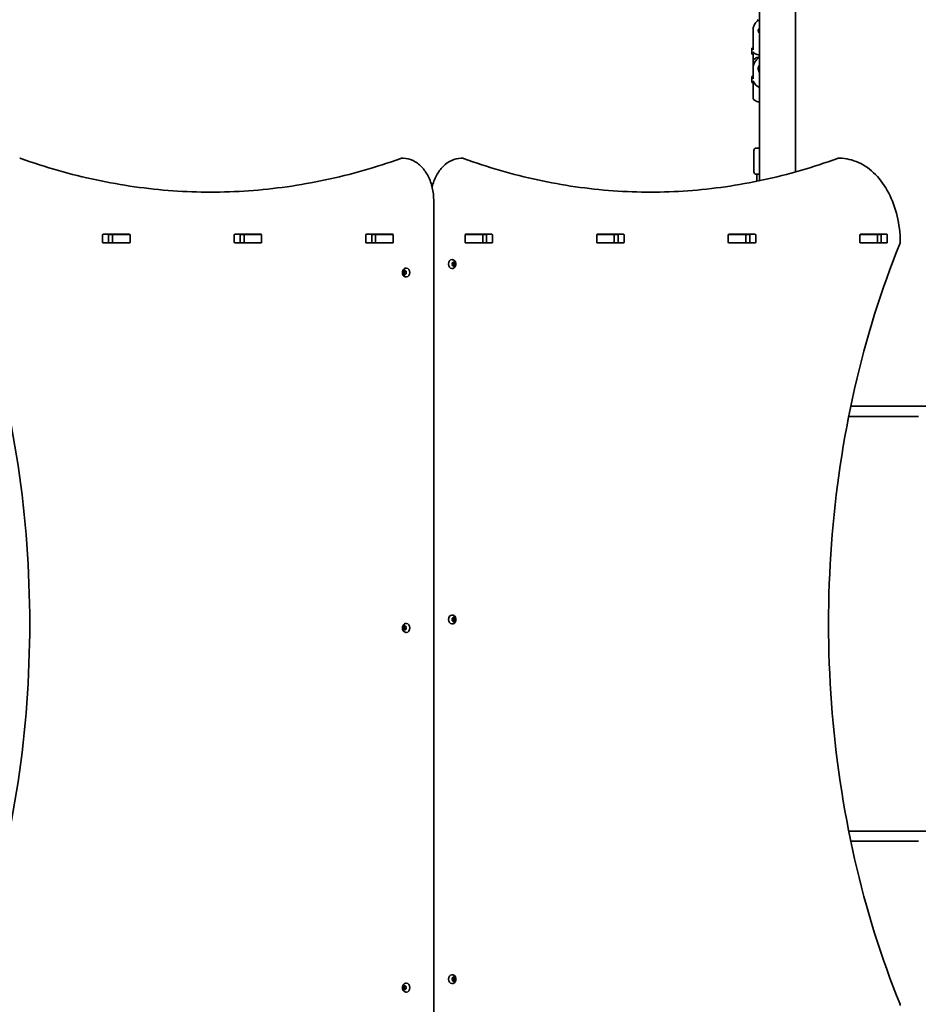
# Model space of a CAD drawing. Units: millimetres. Extents: x 1861 to 10440, y -3040 to 3344.
# Drawn here: x 6881 to 7944, y -521 to 643 of the extents above; entities that cross this region are included whole.
import ezdxf

# ---------------------------------------------------------------- set-up
doc = ezdxf.new("R2010")
doc.units = ezdxf.units.MM
doc.layers.add('Widoczne (ISO)', color=7, linetype='Continuous', lineweight=35)

msp = doc.modelspace()

# ---------------------------------------------------------------- linework, layer by layer
at = {"layer": 'Widoczne (ISO)'}
for p, q in [((7756.2, 1823.3), (7756.2, 452.4)), ((7798.6, 462.7), (7798.6, 1823.3)), ((7755.9, 598.5), (7755.9, 641.4)), ((7748.4, 630.8), (7748.4, 607.1)), ((7747.1, 601.9), (7747.1, 608.9)), ((7747.1, 608.9), (7748.4, 608.9)), ((7747.1, 601.9), (7748.4, 601.9)), ((7748.4, 602.4), (7748.4, 593.6)), ((7748.4, 593.6), (7748.4, 585.2)), ((7748.4, 585.2), (7748.4, 572.8)), ((7755.4, 583.2), (7755.4, 581.1)), ((7755.9, 580.3), (7755.9, 583.1)), ((7756.2, 587.6), (7756.2, 587.6)), ((7747.1, 568.4), (7747.1, 575.4)), ((7747.1, 575.4), (7748.4, 575.4)), ((7747.1, 568.4), (7748.4, 568.4)), ((7748.4, 568.5), (7748.4, 550.2)), ((7755.9, 548.3), (7755.9, 549.9)), ((7755.9, 490.9), (7755.9, 548.3)), ((7752.4, 490.9), (7756.2, 490.9)), ((7334.7, 478.9), (7333.3, 478.9)), ((7403.3, 478.9), (7404.7, 478.9)), ((7749.4, 462.9), (7749.4, 487.9)), ((7849.5, 478.9), (7850.9, 478.9)), ((7756.2, 459.9), (7752.4, 459.9)), ((7752.9, 459.9), (7752.9, 455.7)), ((7752.9, 451.7), (7752.9, 455.7)), ((7755.9, 459.9), (7755.9, 455.7)), ((7755.9, 452.3), (7755.9, 455.7)), ((7370.9, -571.1), (7370.9, 428.9)), ((6979.5, 379.8), (6979.5, 388)), ((6980.2, 389), (7011.2, 389)), ((6986.6, 388), (6986.6, 379.8)), ((6986.9, 388.9), (6991.1, 388.9)), ((6991.1, 388.9), (6991.4, 388.9)), ((6991.1, 378.9), (6991.1, 388.9)), ((6991.4, 388.9), (7011.1, 388.9)), ((7011.1, 388.9), (7011.5, 388.9)), ((7011.9, 388), (7011.9, 379.8)), ((7135, 379.8), (7135, 388)), ((7135.8, 389), (7166.7, 389)), ((7142.1, 388), (7142.1, 379.8)), ((7142.5, 388.9), (7146.7, 388.9)), ((7146.7, 388.9), (7147, 388.9)), ((7146.7, 378.9), (7146.7, 388.9)), ((7147, 388.9), (7166.7, 388.9)), ((7166.7, 388.9), (7167.1, 388.9)), ((7167.4, 388), (7167.4, 379.8)), ((7290.6, 379.8), (7290.6, 388)), ((7291.3, 389), (7322.3, 389)), ((7297.7, 388), (7297.7, 379.8)), ((7298, 388.9), (7302.2, 388.9)), ((7302.2, 388.9), (7302.5, 388.9)), ((7302.2, 378.9), (7302.2, 388.9)), ((7302.5, 388.9), (7322.3, 388.9)), ((7322.3, 388.9), (7322.6, 388.9)), ((7323, 388), (7323, 379.8)), ((7408, 379.8), (7408, 388)), ((7408.4, 388.9), (7408.7, 388.9)), ((7408.7, 389), (7439.7, 389)), ((7408.7, 388.9), (7428.5, 388.9)), ((7428.5, 388.9), (7428.8, 388.9)), ((7428.8, 388.9), (7432.9, 388.9)), ((7428.8, 378.9), (7428.8, 388.9)), ((7433.3, 379.8), (7433.3, 388)), ((7440.4, 388), (7440.4, 379.8)), ((7563.6, 379.8), (7563.6, 388)), ((7563.9, 388.9), (7564.3, 388.9)), ((7564.3, 389), (7595.2, 389)), ((7564.3, 388.9), (7584, 388.9)), ((7584, 388.9), (7584.3, 388.9)), ((7584.3, 388.9), (7588.5, 388.9)), ((7584.3, 378.9), (7584.3, 388.9)), ((7588.9, 379.8), (7588.9, 388)), ((7595.9, 388), (7595.9, 379.8)), ((7719.1, 379.8), (7719.1, 388)), ((7719.5, 388.9), (7719.9, 388.9)), ((7719.8, 389), (7750.8, 389)), ((7719.9, 388.9), (7739.6, 388.9)), ((7739.6, 388.9), (7739.9, 388.9)), ((7739.9, 388.9), (7744.1, 388.9)), ((7739.9, 378.9), (7739.9, 388.9)), ((7744.4, 379.8), (7744.4, 388)), ((7751.5, 388), (7751.5, 379.8)), ((7874.7, 379.8), (7874.7, 388)), ((7875, 388.9), (7875.4, 388.9)), ((7875.4, 389), (7906.4, 389)), ((7875.4, 388.9), (7895.2, 388.9)), ((7895.2, 388.9), (7895.5, 388.9)), ((7895.5, 388.9), (7899.5, 388.9)), ((7895.5, 378.9), (7895.5, 388.9)), ((7900, 379.8), (7900, 388)), ((7907.1, 388), (7907.1, 379.8)), ((7011.2, 378.8), (6980.2, 378.8)), ((6986.9, 378.9), (6991.1, 378.9)), ((6991.4, 378.9), (6991.1, 378.9)), ((6991.4, 378.9), (7011.1, 378.9)), ((7011.5, 378.9), (7011.1, 378.9)), ((7166.7, 378.8), (7135.8, 378.8)), ((7142.5, 378.9), (7146.7, 378.9)), ((7147, 378.9), (7146.7, 378.9)), ((7147, 378.9), (7166.7, 378.9)), ((7167.1, 378.9), (7166.7, 378.9)), ((7322.3, 378.8), (7291.3, 378.8)), ((7298, 378.9), (7302.2, 378.9)), ((7302.5, 378.9), (7302.2, 378.9)), ((7302.5, 378.9), (7322.3, 378.9)), ((7322.6, 378.9), (7322.3, 378.9)), ((7408.7, 378.9), (7408.4, 378.9)), ((7408.7, 378.9), (7428.5, 378.9)), ((7439.7, 378.8), (7408.7, 378.8)), ((7428.8, 378.9), (7428.5, 378.9)), ((7428.8, 378.9), (7432.9, 378.9)), ((7564.3, 378.9), (7563.9, 378.9)), ((7564.3, 378.9), (7584, 378.9)), ((7595.2, 378.8), (7564.3, 378.8)), ((7584.3, 378.9), (7584, 378.9)), ((7584.3, 378.9), (7588.5, 378.9)), ((7719.9, 378.9), (7719.5, 378.9)), ((7750.8, 378.8), (7719.8, 378.8)), ((7719.9, 378.9), (7739.6, 378.9)), ((7739.9, 378.9), (7739.6, 378.9)), ((7739.9, 378.9), (7744.1, 378.9)), ((7875.4, 378.9), (7875, 378.9)), ((7875.4, 378.9), (7895.2, 378.9)), ((7906.4, 378.8), (7875.4, 378.8)), ((7895.5, 378.9), (7895.2, 378.9)), ((7895.5, 378.9), (7899.5, 378.9)), ((7338.3, 349.1), (7338.8, 349.1)), ((7392.7, 359.1), (7392.2, 359.1)), ((7393.1, 353.9), (7392.8, 355)), ((7392.8, 352.7), (7393.1, 353.9)), ((7393, 355.4), (7393.8, 355.6)), ((7393.8, 352.1), (7393, 352.3)), ((7393.8, 355.6), (7394.3, 356.5)), ((7395.2, 355.6), (7393.8, 355.6)), ((7393.8, 355.6), (7394.9, 355.4)), ((7394.9, 352.4), (7393.8, 352.1)), ((7394.3, 351.2), (7393.8, 352.1)), ((7395.1, 351.9), (7393.9, 351.9)), ((7394.9, 355.4), (7394.5, 353.9)), ((7395.9, 353.9), (7394.5, 353.9)), ((7394.5, 353.9), (7394.9, 352.4)), ((7394.7, 356.5), (7395.2, 355.6)), ((7395.1, 351.9), (7394.7, 351.2)), ((7396.3, 355.4), (7394.9, 355.4)), ((7396.3, 352.4), (7394.9, 352.4)), ((7395.2, 355.6), (7396.1, 355.4)), ((7396.1, 352.3), (7395.2, 352.1)), ((7396.2, 355), (7395.9, 353.9)), ((7395.9, 353.9), (7396.2, 352.7)), ((7334.7, 345.4), (7336.1, 345.4)), ((7335.1, 343.9), (7334.7, 345)), ((7334.7, 342.7), (7335.1, 343.9)), ((7334.7, 342.4), (7336.1, 342.4)), ((7334.9, 345.4), (7335.8, 345.6)), ((7335.8, 342.1), (7334.9, 342.3)), ((7335.1, 343.9), (7336.5, 343.9)), ((7335.8, 345.6), (7336.3, 346.5)), ((7335.8, 345.6), (7337.2, 345.6)), ((7335.8, 342.1), (7337.2, 342.1)), ((7336.3, 341.2), (7335.8, 342.1)), ((7336.1, 345.4), (7337.2, 345.6)), ((7336.5, 343.9), (7336.1, 345.4)), ((7336.1, 342.4), (7336.5, 343.9)), ((7337.2, 342.1), (7336.1, 342.4)), ((7336.7, 346.5), (7337.2, 345.6)), ((7337.1, 341.9), (7336.7, 341.2)), ((7337.2, 345.6), (7338, 345.4)), ((7338, 342.3), (7337.2, 342.1)), ((7338.2, 345), (7337.9, 343.9)), ((7337.9, 343.9), (7338.2, 342.7)), ((7338.3, 338.6), (7338.8, 338.6)), ((7392.7, 348.6), (7392.2, 348.6)), ((7863.9, 185.9), (7943.8, 185.9)), ((8755.6, 185.9), (7943.8, 185.9)), ((7943.8, 173.9), (7861.5, 173.9)), ((7392.7, -60.9), (7392.2, -60.9)), ((7393.1, -66.1), (7392.8, -65)), ((7392.8, -67.2), (7393.1, -66.1)), ((7393, -64.6), (7393.8, -64.4)), ((7393.8, -67.9), (7393, -67.7)), ((7393.8, -64.4), (7394.3, -63.4)), ((7395.2, -64.4), (7393.8, -64.4)), ((7393.8, -64.4), (7394.9, -64.6)), ((7394.9, -67.6), (7393.8, -67.9)), ((7394.3, -68.8), (7393.8, -67.9)), ((7395.1, -68.1), (7393.9, -68.1)), ((7394.9, -64.6), (7394.5, -66.1)), ((7395.9, -66.1), (7394.5, -66.1)), ((7394.5, -66.1), (7394.9, -67.6)), ((7394.7, -63.4), (7395.2, -64.4)), ((7395.1, -68.1), (7394.7, -68.8)), ((7396.3, -64.6), (7394.9, -64.6)), ((7396.3, -67.6), (7394.9, -67.6)), ((7395.2, -64.4), (7396.1, -64.6)), ((7396.1, -67.7), (7395.2, -67.9)), ((7396.2, -65), (7395.9, -66.1)), ((7395.9, -66.1), (7396.2, -67.2)), ((7334.7, -74.6), (7336.1, -74.6)), ((7335.1, -76.1), (7334.7, -75)), ((7334.7, -77.2), (7335.1, -76.1)), ((7334.7, -77.6), (7336.1, -77.6)), ((7334.9, -74.6), (7335.8, -74.4)), ((7335.8, -77.9), (7334.9, -77.7)), ((7335.1, -76.1), (7336.5, -76.1)), ((7335.8, -74.4), (7336.3, -73.4)), ((7335.8, -74.4), (7337.2, -74.4)), ((7335.8, -77.9), (7337.2, -77.9)), ((7336.3, -78.8), (7335.8, -77.9)), ((7336.1, -74.6), (7337.2, -74.4)), ((7336.5, -76.1), (7336.1, -74.6)), ((7336.1, -77.6), (7336.5, -76.1)), ((7337.2, -77.9), (7336.1, -77.6)), ((7336.7, -73.4), (7337.2, -74.4)), ((7337.1, -78.1), (7336.7, -78.8)), ((7337.2, -74.4), (7338, -74.6)), ((7338, -77.7), (7337.2, -77.9)), ((7338.2, -75), (7337.9, -76.1)), ((7337.9, -76.1), (7338.2, -77.2)), ((7338.3, -70.9), (7338.8, -70.9)), ((7338.3, -81.4), (7338.8, -81.4)), ((7392.7, -71.4), (7392.2, -71.4)), ((7861.5, -316.1), (7943.8, -316.1)), ((8772.2, -316.1), (7943.8, -316.1)), ((7943.8, -328.1), (7863.9, -328.1)), ((7392.7, -485.9), (7392.2, -485.9)), ((7393.8, -489.4), (7394.3, -488.5)), ((7394.7, -488.5), (7395.2, -489.4)), ((7334.7, -499.6), (7336.1, -499.6)), ((7335.1, -501.1), (7334.7, -500)), ((7334.9, -499.6), (7335.8, -499.4)), ((7335.8, -499.4), (7336.3, -498.5)), ((7335.8, -499.4), (7337.2, -499.4)), ((7336.1, -499.6), (7337.2, -499.4)), ((7336.5, -501.1), (7336.1, -499.6)), ((7336.7, -498.5), (7337.2, -499.4)), ((7337.2, -499.4), (7338, -499.6)), ((7338.2, -500), (7337.9, -501.1)), ((7338.3, -495.9), (7338.8, -495.9)), ((7392.7, -496.4), (7392.2, -496.4)), ((7393.1, -491.1), (7392.8, -490)), ((7392.8, -492.3), (7393.1, -491.1)), ((7393, -489.6), (7393.8, -489.4)), ((7393.8, -492.9), (7393, -492.7)), ((7395.2, -489.4), (7393.8, -489.4)), ((7393.8, -489.4), (7394.9, -489.6)), ((7394.9, -492.6), (7393.8, -492.9)), ((7394.3, -493.8), (7393.8, -492.9)), ((7395.1, -493.1), (7393.9, -493.1)), ((7394.9, -489.6), (7394.5, -491.1)), ((7395.9, -491.1), (7394.5, -491.1)), ((7394.5, -491.1), (7394.9, -492.6)), ((7395.1, -493.1), (7394.7, -493.8)), ((7396.3, -489.6), (7394.9, -489.6)), ((7396.3, -492.6), (7394.9, -492.6)), ((7395.2, -489.4), (7396.1, -489.6)), ((7396.1, -492.7), (7395.2, -492.9)), ((7396.2, -490), (7395.9, -491.1)), ((7395.9, -491.1), (7396.2, -492.3)), ((7334.7, -502.3), (7335.1, -501.1)), ((7334.7, -502.6), (7336.1, -502.6)), ((7335.8, -502.9), (7334.9, -502.7)), ((7335.1, -501.1), (7336.5, -501.1)), ((7335.8, -502.9), (7337.2, -502.9)), ((7336.3, -503.8), (7335.8, -502.9)), ((7336.1, -502.6), (7336.5, -501.1)), ((7337.2, -502.9), (7336.1, -502.6)), ((7337.1, -503.1), (7336.7, -503.8)), ((7338, -502.7), (7337.2, -502.9)), ((7337.9, -501.1), (7338.2, -502.3)), ((7338.3, -506.4), (7338.8, -506.4))]:
    msp.add_line(p, q, dxfattribs=at)
for centre, radius, start, end in [((7752.4, 487.9), 3, 90, 180), ((6881.5, 474.9), 4, 70.2731, 90), ((7333.3, 474.9), 4, 90, 109.7266), ((7334.7, 474.9), 4, 89.138, 90), ((7403.3, 474.9), 4, 90, 90.8756), ((7404.7, 474.9), 4, 69.9766, 90), ((7849.5, 474.9), 4, 90, 110.0237), ((7850.9, 474.9), 4, 89.5759, 90), ((7752.4, 462.9), 3, 180, 270), ((7764.4, 459.9), 8.5, 180, 195.2677), ((7918.4, 379.9), 4, 337.9581, 0.4454), ((7918.4, -522.2), 4, 359.5546, 22.0419)]:
    msp.add_arc(centre, radius, start, end, dxfattribs=at)
for centre, major_axis, ratio, start_param, end_param in [((7763.9, 628.3), (-9.5, 0), 0.864134, 5.713564, 6.126454), ((7763.9, 605.4), (-15.5, 0), 0.360873, 0.160356, 1.028471), ((7763.9, 583.9), (-9.5, 0), 0.964695, 5.657439, 6.210995), ((7763.9, 574.4), (-12.5, 0), 0.964695, 5.376044, 5.529975), ((7763.9, 585.7), (7.84, -1.25), 0.971978, 3.05863, 3.536414), ((7763.9, 571.9), (-15.5, 0), 0.701327, 0.160356, 1.050918), ((7763.9, 548.3), (8, 0), 0.135605, 2.866868, 3.141593), ((7763.9, 490.9), (-8, 0), 0.003167, 6.008461, 6.283185), ((6980.2, 388), (0, 1), 0.707107, 0, 1.570796), ((6987.3, 388), (0, 1), 0.707107, 0, 1.570796), ((7004.4, 388), (0, 1), 0.707107, 5.777825, 6.283185), ((7011.2, 388), (0, 1), 0.707107, 4.712389, 6.283185), ((7135.8, 388), (0, 1), 0.707107, 0, 1.570796), ((7142.8, 388), (0, 1), 0.707107, 0, 1.570796), ((7159.9, 388), (0, 1), 0.707107, 5.777825, 6.283185), ((7166.7, 388), (0, 1), 0.707107, 4.712389, 6.283185), ((7291.3, 388), (0, 1), 0.707107, 0, 1.570796), ((7298.4, 388), (0, 1), 0.707107, 0, 1.570796), ((7315.5, 388), (0, 1), 0.707107, 5.777825, 6.283185), ((7322.3, 388), (0, 1), 0.707107, 4.712389, 6.283185), ((7408.7, 388), (0, 1), 0.707107, 0, 1.570796), ((7415.5, 388), (0, 1), 0.707107, 0, 0.505361), ((7432.6, 388), (0, 1), 0.707107, 4.712389, 6.283185), ((7439.7, 388), (0, 1), 0.707107, 4.712389, 6.283185), ((7564.3, 388), (0, 1), 0.707107, 0, 1.570796), ((7571.1, 388), (0, 1), 0.707107, 0, 0.505361), ((7588.2, 388), (0, 1), 0.707107, 4.712389, 6.283185), ((7595.2, 388), (0, 1), 0.707107, 4.712389, 6.283185), ((7719.8, 388), (0, 1), 0.707107, 0, 1.570796), ((7726.6, 388), (0, 1), 0.707107, 0, 0.505361), ((7743.7, 388), (0, 1), 0.707107, 4.712389, 6.283185), ((7750.8, 388), (0, 1), 0.707107, 4.712389, 6.283185), ((7875.4, 388), (0, 1), 0.707107, 0, 1.570796), ((7882.2, 388), (0, 1), 0.707107, 0, 0.505361), ((7899.3, 388), (0, 1), 0.707107, 4.712389, 6.283185), ((7906.4, 388), (0, 1), 0.707107, 4.712389, 6.283185), ((6980.2, 379.8), (0, -1), 0.707107, 4.712389, 6.283185), ((6987.3, 379.8), (0, -1), 0.707107, 4.712389, 6.283185), ((7004.4, 379.8), (0, -1), 0.707107, 0, 0.505361), ((7011.2, 379.8), (0, -1), 0.707107, 0, 1.570796), ((7135.8, 379.8), (0, -1), 0.707107, 4.712389, 6.283185), ((7142.8, 379.8), (0, -1), 0.707107, 4.712389, 6.283185), ((7159.9, 379.8), (0, -1), 0.707107, 0, 0.505361), ((7166.7, 379.8), (0, -1), 0.707107, 0, 1.570796), ((7291.3, 379.8), (0, -1), 0.707107, 4.712389, 6.283185), ((7298.4, 379.8), (0, -1), 0.707107, 4.712389, 6.283185), ((7315.5, 379.8), (0, -1), 0.707107, 0, 0.505361), ((7322.3, 379.8), (0, -1), 0.707107, 0, 1.570796), ((7408.7, 379.8), (0, -1), 0.707107, 4.712389, 6.283185), ((7415.5, 379.8), (0, -1), 0.707107, 5.777825, 6.283185), ((7432.6, 379.8), (0, -1), 0.707107, 0, 1.570796), ((7439.7, 379.8), (0, -1), 0.707107, 0, 1.570796), ((7564.3, 379.8), (0, -1), 0.707107, 4.712389, 6.283185), ((7571.1, 379.8), (0, -1), 0.707107, 5.777825, 6.283185), ((7588.2, 379.8), (0, -1), 0.707107, 0, 1.570796), ((7595.2, 379.8), (0, -1), 0.707107, 0, 1.570796), ((7719.8, 379.8), (0, -1), 0.707107, 4.712389, 6.283185), ((7726.6, 379.8), (0, -1), 0.707107, 5.777825, 6.283185), ((7743.7, 379.8), (0, -1), 0.707107, 0, 1.570796), ((7750.8, 379.8), (0, -1), 0.707107, 0, 1.570796), ((7875.4, 379.8), (0, -1), 0.707107, 4.712389, 6.283185), ((7882.2, 379.8), (0, -1), 0.707107, 5.777825, 6.283185), ((7899.3, 379.8), (0, -1), 0.707107, 0, 1.570796), ((7906.4, 379.8), (0, -1), 0.707107, 0, 1.570796), ((7338.8, 343.9), (0, 5.25), 0.707107, 3.141593, 6.283185), ((7392.2, 353.9), (0, -5.25), 0.707107, 3.141593, 6.283185), ((7395.2, 351.9), (0, 0.189), 0.707107, 0.144199, 1.6618), ((7337.2, 341.9), (0, 0.189), 0.707107, 0.144199, 1.6618), ((7392.2, -66.1), (0, -5.25), 0.707107, 3.141593, 6.283185), ((7395.2, -68), (0, 0.189), 0.707107, 0.144199, 1.6618), ((7337.2, -78), (0, 0.189), 0.707107, 0.144199, 1.6618), ((7338.8, -76.1), (0, 5.25), 0.707107, 3.141593, 6.283185), ((7392.2, -491.1), (0, -5.25), 0.707107, 3.141593, 6.283185), ((7338.8, -501.1), (0, 5.25), 0.707107, 3.141593, 6.283185), ((7395.2, -493.1), (0, 0.189), 0.707107, 0.144199, 1.6618), ((7337.2, -503.1), (0, 0.189), 0.707107, 0.144199, 1.6618)]:
    msp.add_ellipse(centre, major_axis=major_axis, ratio=ratio, start_param=start_param, end_param=end_param, dxfattribs=at)
for points, knots in [([(7748.4, 630.8), (7748.4, 632.2), (7748.7, 633.7), (7749.7, 636.4), (7750.5, 637.7), (7752.3, 640), (7753.5, 641), (7754.7, 641.8)], [0, 0, 0, 0, 0.307447, 0.307447, 0.6183408, 0.6183408, 0.9237395, 0.9237395, 0.9237395, 0.9237395]), ([(7756.2, 641.3), (7755.7, 641.4), (7755.2, 641.6), (7754.1, 642), (7753.6, 642.3), (7753.1, 642.6)], [0.80125, 0.80125, 0.80125, 0.80125, 1.0064494, 1.0064494, 1.2580617, 1.2580617, 1.2580617, 1.2580617]), ([(7755.9, 626.5), (7755.4, 627.2), (7755, 627.9), (7754.6, 629.4), (7754.4, 630.1), (7754.4, 630.8)], [5.6981202, 5.6981202, 5.6981202, 5.6981202, 6.0059021, 6.0059021, 6.2831853, 6.2831853, 6.2831853, 6.2831853]), ([(7748.4, 593.6), (7748.4, 594.1), (7748.6, 594.5), (7749, 595.4), (7749.3, 595.8), (7750.4, 596.7), (7751.2, 597.1), (7753.2, 597.9), (7754.6, 598.3), (7756.2, 598.5), (7756.2, 598.5), (7756.2, 598.5)], [4.712389, 4.712389, 4.712389, 4.712389, 4.8419798, 4.8419798, 5.0034886, 5.0034886, 5.3116962, 5.3116962, 5.7025364, 5.7025364, 5.706379, 5.706379, 5.706379, 5.706379]), ([(7748.4, 585.2), (7748.4, 586.8), (7748.7, 588.4), (7749.7, 591.4), (7750.5, 592.8), (7752.5, 595.4), (7753.7, 596.5), (7755.4, 597.7), (7755.8, 598), (7756.2, 598.2)], [0, 0, 0, 0, 0.317148, 0.317148, 0.634918, 0.634918, 0.954218, 0.954218, 1.048925, 1.048925, 1.048925, 1.048925]), ([(7756.2, 579.9), (7756.2, 580), (7756.1, 580.1), (7755.5, 581), (7755, 581.9), (7754.6, 583.6), (7754.4, 584.4), (7754.4, 585.2)], [5.6537673, 5.6537673, 5.6537673, 5.6537673, 5.6961076, 5.6961076, 6.0178817, 6.0178817, 6.2831853, 6.2831853, 6.2831853, 6.2831853]), ([(7756.2, 583.5), (7756.2, 583.5), (7756.2, 583.4), (7755.7, 582.8), (7755.4, 582.3), (7755.4, 582)], [4.9405794, 4.9405794, 4.9405794, 4.9405794, 4.973212, 4.973212, 5.3062161, 5.3062161, 5.3062161, 5.3062161]), ([(7748.4, 550.2), (7748.4, 549.7), (7748.6, 549.2), (7749, 548.3), (7749.3, 548), (7750.4, 547.1), (7751.2, 546.7), (7753.2, 545.9), (7754.5, 545.5), (7755.9, 545.3)], [1.5707963, 1.5707963, 1.5707963, 1.5707963, 1.7003871, 1.7003871, 1.861896, 1.861896, 2.1701035, 2.1701035, 2.5396826, 2.5396826, 2.5396826, 2.5396826]), ([(7755.2, 549.5), (7755.2, 549.5), (7755.2, 549.5), (7755.3, 549.5), (7755.4, 549.6), (7755.8, 549.8), (7756, 549.9), (7756.2, 550)], [4.9833205, 4.9833205, 4.9833205, 4.9833205, 5.0506839, 5.0506839, 5.2205082, 5.2205082, 5.3631993, 5.3631993, 5.3631993, 5.3631993]), ([(7107.4, 438.9), (7092.5, 438.9), (7077.5, 439.4), (7047.5, 441.5), (7032.3, 443.1), (7002.1, 447.4), (6987.1, 450.1), (6957.1, 456.4), (6942.1, 460.1), (6912.4, 468.6), (6897.5, 473.4), (6882.8, 478.6)], [3.1423643, 3.1423643, 3.1423643, 3.1423643, 3.1912571, 3.1912571, 3.2409216, 3.2409216, 3.290586, 3.290586, 3.3402505, 3.3402505, 3.3899149, 3.3899149, 3.3899149, 3.3899149]), ([(7106.7, 438.9), (7121.9, 438.9), (7137, 439.4), (7167.3, 441.5), (7182.5, 443.1), (7212.7, 447.4), (7227.7, 450.1), (7257.7, 456.4), (7272.7, 460.1), (7302.4, 468.6), (7317.3, 473.4), (7332, 478.6)], [3.1415927, 3.1415927, 3.1415927, 3.1415927, 3.1912563, 3.1912563, 3.2409199, 3.2409199, 3.2905835, 3.2905835, 3.3402472, 3.3402472, 3.3899108, 3.3899108, 3.3899108, 3.3899108]), ([(7370.9, 428.9), (7370.9, 434), (7370.3, 439), (7368.1, 448.7), (7366.5, 453.4), (7362.2, 461.8), (7359.6, 465.5), (7353.5, 471.8), (7350.1, 474.4), (7342.8, 477.8), (7338.9, 478.8), (7334.9, 478.9), (7334.8, 478.9), (7334.8, 478.9)], [4.712389, 4.712389, 4.712389, 4.712389, 5.024421, 5.024421, 5.336452, 5.336452, 5.648484, 5.648484, 5.960516, 5.960516, 6.268428, 6.268428, 6.272547, 6.272547, 6.272547, 6.272547]), ([(7403.3, 478.9), (7399.5, 478.8), (7395.7, 478), (7388.5, 474.7), (7385.1, 472.3), (7379, 466.2), (7376.3, 462.5), (7371.9, 454.2), (7370.2, 449.6), (7369, 444.8), (7369, 444.8), (7369, 444.8)], [3.152399, 3.152399, 3.152399, 3.152399, 3.449657, 3.449657, 3.756789, 3.756789, 4.068787, 4.068787, 4.380785, 4.380785, 4.381394, 4.381394, 4.381394, 4.381394]), ([(7406.1, 478.6), (7420.6, 473.4), (7435.1, 468.6), (7464.4, 460.1), (7479.1, 456.4), (7508.7, 450.1), (7523.5, 447.4), (7553.2, 443.1), (7568.1, 441.5), (7598, 439.4), (7612.9, 438.9), (7627.8, 438.9)], [6.0309796, 6.0309796, 6.0309796, 6.0309796, 6.0814208, 6.0814208, 6.1318619, 6.1318619, 6.182303, 6.182303, 6.2327442, 6.2327442, 6.2831853, 6.2831853, 6.2831853, 6.2831853]), ([(7848.1, 478.6), (7833.7, 473.4), (7819.1, 468.6), (7789.8, 460.1), (7775.1, 456.4), (7745.6, 450.1), (7730.7, 447.4), (7701, 443.1), (7686.1, 441.5), (7656.5, 439.4), (7641.8, 438.9), (7627.1, 438.9)], [6.0309753, 6.0309753, 6.0309753, 6.0309753, 6.0814173, 6.0814173, 6.1318593, 6.1318593, 6.1823013, 6.1823013, 6.2327433, 6.2327433, 6.2823893, 6.2823893, 6.2823893, 6.2823893]), ([(7851, 478.9), (7858.5, 478.8), (7866, 477.1), (7880.3, 470.6), (7887.1, 465.7), (7899.1, 453.5), (7904.4, 446.1), (7913.1, 429.4), (7916.5, 420.2), (7921.1, 400.7), (7922.3, 390.5), (7922.4, 380.2), (7922.4, 380.1), (7922.4, 380)], [3.146826, 3.146826, 3.146826, 3.146826, 3.454767, 3.454767, 3.765681, 3.765681, 4.076595, 4.076595, 4.387509, 4.387509, 4.698423, 4.698423, 4.701396, 4.701396, 4.701396, 4.701396]), ([(6808.8, -520.7), (6830.9, -466.3), (6848.9, -408.6), (6876.1, -289.2), (6885.3, -227.5), (6894.5, -102.7), (6894.5, -39.6), (6885.3, 85.2), (6876.1, 146.9), (6848.9, 266.3), (6830.9, 324), (6808.8, 378.4)], [4.192373, 4.192373, 4.192373, 4.192373, 4.40038, 4.40038, 4.608386, 4.608386, 4.816392, 4.816392, 5.024398, 5.024398, 5.232405, 5.232405, 5.232405, 5.232405]), ([(7922.2, 378.4), (7900.1, 324), (7882.1, 266.3), (7854.9, 146.9), (7845.7, 85.2), (7836.5, -39.6), (7836.5, -102.7), (7845.7, -227.5), (7854.9, -289.2), (7882.1, -408.6), (7900.1, -466.3), (7922.2, -520.7)], [4.192373, 4.192373, 4.192373, 4.192373, 4.40038, 4.40038, 4.608386, 4.608386, 4.816392, 4.816392, 5.024398, 5.024398, 5.232405, 5.232405, 5.232405, 5.232405]), ([(7338.3, 338.6), (7337.8, 338.6), (7337.4, 338.7), (7336.6, 339), (7336.2, 339.2), (7335.5, 339.7), (7335.1, 340.1), (7334.5, 340.9), (7334.3, 341.4), (7334, 342.4), (7333.9, 343), (7333.8, 344.1), (7333.9, 344.7), (7334.1, 345.9), (7334.3, 346.4), (7334.9, 347.4), (7335.3, 347.8), (7336.2, 348.5), (7336.6, 348.8), (7337.5, 349), (7337.9, 349.1), (7338.3, 349.1)], [3.141593, 3.141593, 3.141593, 3.141593, 3.380912, 3.380912, 3.633577, 3.633577, 3.92428, 3.92428, 4.267018, 4.267018, 4.645933, 4.645933, 5.03423, 5.03423, 5.418462, 5.418462, 5.773139, 5.773139, 6.06713, 6.06713, 6.283185, 6.283185, 6.283185, 6.283185]), ([(7392.7, 359.1), (7393.1, 359.1), (7393.6, 359), (7394.4, 358.7), (7394.8, 358.5), (7395.5, 358), (7395.9, 357.6), (7396.4, 356.8), (7396.7, 356.3), (7397, 355.3), (7397.1, 354.7), (7397.2, 353.6), (7397.1, 353), (7396.9, 351.9), (7396.7, 351.3), (7396.1, 350.3), (7395.7, 349.9), (7394.8, 349.2), (7394.4, 348.9), (7393.5, 348.7), (7393.1, 348.6), (7392.7, 348.6)], [0, 0, 0, 0, 0.23932, 0.23932, 0.491984, 0.491984, 0.782687, 0.782687, 1.125425, 1.125425, 1.50434, 1.50434, 1.892638, 1.892638, 2.276869, 2.276869, 2.631546, 2.631546, 2.925538, 2.925538, 3.141593, 3.141593, 3.141593, 3.141593]), ([(7392.7, -60.9), (7393.1, -60.9), (7393.6, -60.9), (7394.4, -61.2), (7394.8, -61.4), (7395.5, -62), (7395.9, -62.4), (7396.4, -63.2), (7396.7, -63.6), (7397, -64.7), (7397.1, -65.3), (7397.2, -66.4), (7397.1, -67), (7396.9, -68.1), (7396.7, -68.7), (7396.1, -69.7), (7395.7, -70.1), (7394.8, -70.8), (7394.4, -71), (7393.5, -71.3), (7393.1, -71.4), (7392.7, -71.4)], [0, 0, 0, 0, 0.23932, 0.23932, 0.491984, 0.491984, 0.782687, 0.782687, 1.125425, 1.125425, 1.50434, 1.50434, 1.892638, 1.892638, 2.276869, 2.276869, 2.631546, 2.631546, 2.925538, 2.925538, 3.141593, 3.141593, 3.141593, 3.141593]), ([(7338.3, -81.4), (7337.8, -81.4), (7337.4, -81.3), (7336.6, -81), (7336.2, -80.8), (7335.5, -80.2), (7335.1, -79.9), (7334.5, -79.1), (7334.3, -78.6), (7334, -77.6), (7333.9, -77), (7333.8, -75.8), (7333.9, -75.3), (7334.1, -74.1), (7334.3, -73.6), (7334.9, -72.6), (7335.3, -72.1), (7336.2, -71.5), (7336.6, -71.2), (7337.5, -70.9), (7337.9, -70.9), (7338.3, -70.9)], [3.141593, 3.141593, 3.141593, 3.141593, 3.380912, 3.380912, 3.633577, 3.633577, 3.92428, 3.92428, 4.267018, 4.267018, 4.645933, 4.645933, 5.03423, 5.03423, 5.418462, 5.418462, 5.773139, 5.773139, 6.06713, 6.06713, 6.283185, 6.283185, 6.283185, 6.283185]), ([(7392.7, -485.9), (7393.1, -485.9), (7393.6, -486), (7394.4, -486.3), (7394.8, -486.5), (7395.5, -487), (7395.9, -487.4), (7396.4, -488.2), (7396.7, -488.7), (7397, -489.7), (7397.1, -490.3), (7397.2, -491.4), (7397.1, -492), (7396.9, -493.1), (7396.7, -493.7), (7396.1, -494.7), (7395.7, -495.1), (7394.8, -495.8), (7394.4, -496.1), (7393.5, -496.3), (7393.1, -496.4), (7392.7, -496.4)], [0, 0, 0, 0, 0.23932, 0.23932, 0.491984, 0.491984, 0.782687, 0.782687, 1.125425, 1.125425, 1.50434, 1.50434, 1.892638, 1.892638, 2.276869, 2.276869, 2.631546, 2.631546, 2.925538, 2.925538, 3.141593, 3.141593, 3.141593, 3.141593]), ([(7338.3, -506.4), (7337.8, -506.4), (7337.4, -506.3), (7336.6, -506), (7336.2, -505.8), (7335.5, -505.3), (7335.1, -504.9), (7334.5, -504.1), (7334.3, -503.6), (7334, -502.6), (7333.9, -502), (7333.8, -500.9), (7333.9, -500.3), (7334.1, -499.1), (7334.3, -498.6), (7334.9, -497.6), (7335.3, -497.2), (7336.2, -496.5), (7336.6, -496.2), (7337.5, -496), (7337.9, -495.9), (7338.3, -495.9)], [3.141593, 3.141593, 3.141593, 3.141593, 3.380912, 3.380912, 3.633577, 3.633577, 3.92428, 3.92428, 4.267018, 4.267018, 4.645933, 4.645933, 5.03423, 5.03423, 5.418462, 5.418462, 5.773139, 5.773139, 6.06713, 6.06713, 6.283185, 6.283185, 6.283185, 6.283185])]:
    msp.add_open_spline(points, degree=3, knots=knots, dxfattribs=at)
for points in [[(7755.4, 582), (7755.4, 581.8), (7755.6, 581.6), (7755.9, 581.6)], [(7755.4, 582), (7755.4, 581.8), (7755.6, 581.6), (7755.9, 581.6)], [(7899.5, 388.9), (7899.5, 388.9), (7899.6, 388.9), (7899.6, 388.9)], [(7899.6, 378.9), (7899.6, 378.9), (7899.5, 378.9), (7899.5, 378.9)], [(7392.7, 355.4), (7392.8, 355.4), (7392.9, 355.4), (7393, 355.4)], [(7392.8, 355), (7392.7, 355.1), (7392.7, 355.2), (7392.7, 355.4)], [(7392.7, 352.4), (7392.7, 352.5), (7392.7, 352.6), (7392.8, 352.7)], [(7393, 352.3), (7392.9, 352.3), (7392.8, 352.3), (7392.7, 352.4)], [(7394.3, 356.5), (7394.4, 356.6), (7394.4, 356.7), (7394.5, 356.9)], [(7394.5, 350.9), (7394.4, 351), (7394.4, 351.1), (7394.3, 351.2)], [(7394.5, 356.9), (7394.6, 356.7), (7394.6, 356.6), (7394.7, 356.5)], [(7394.7, 351.2), (7394.6, 351.1), (7394.6, 351), (7394.5, 350.9)], [(7396.1, 355.4), (7396.2, 355.4), (7396.2, 355.4), (7396.3, 355.4)], [(7396.3, 352.4), (7396.2, 352.3), (7396.2, 352.3), (7396.1, 352.3)], [(7396.3, 355.4), (7396.3, 355.2), (7396.3, 355.1), (7396.2, 355)], [(7396.2, 352.7), (7396.3, 352.6), (7396.3, 352.5), (7396.3, 352.4)], [(7334.7, 345.4), (7334.7, 345.4), (7334.8, 345.4), (7334.9, 345.4)], [(7334.7, 345), (7334.7, 345.1), (7334.7, 345.2), (7334.7, 345.4)], [(7334.7, 342.4), (7334.7, 342.5), (7334.7, 342.6), (7334.7, 342.7)], [(7334.9, 342.3), (7334.8, 342.3), (7334.7, 342.3), (7334.7, 342.4)], [(7336.3, 346.5), (7336.4, 346.6), (7336.4, 346.7), (7336.5, 346.9)], [(7336.5, 340.9), (7336.4, 341), (7336.4, 341.1), (7336.3, 341.2)], [(7336.5, 346.9), (7336.5, 346.7), (7336.6, 346.6), (7336.7, 346.5)], [(7336.7, 341.2), (7336.6, 341.1), (7336.5, 341), (7336.5, 340.9)], [(7338, 345.4), (7338.1, 345.4), (7338.2, 345.4), (7338.3, 345.4)], [(7338.3, 342.4), (7338.2, 342.3), (7338.1, 342.3), (7338, 342.3)], [(7338.3, 345.4), (7338.3, 345.2), (7338.2, 345.1), (7338.2, 345)], [(7338.2, 342.7), (7338.2, 342.6), (7338.3, 342.5), (7338.3, 342.4)], [(7392.7, -64.6), (7392.8, -64.6), (7392.9, -64.6), (7393, -64.6)], [(7392.8, -65), (7392.7, -64.9), (7392.7, -64.7), (7392.7, -64.6)], [(7392.7, -67.6), (7392.7, -67.5), (7392.7, -67.4), (7392.8, -67.2)], [(7393, -67.7), (7392.9, -67.7), (7392.8, -67.6), (7392.7, -67.6)], [(7394.3, -63.4), (7394.4, -63.3), (7394.4, -63.2), (7394.5, -63.1)], [(7394.5, -69.1), (7394.4, -69), (7394.4, -68.9), (7394.3, -68.8)], [(7394.5, -63.1), (7394.6, -63.2), (7394.6, -63.3), (7394.7, -63.4)], [(7394.7, -68.8), (7394.6, -68.9), (7394.6, -69), (7394.5, -69.1)], [(7396.1, -64.6), (7396.2, -64.6), (7396.2, -64.6), (7396.3, -64.6)], [(7396.3, -67.6), (7396.2, -67.6), (7396.2, -67.7), (7396.1, -67.7)], [(7396.3, -64.6), (7396.3, -64.7), (7396.3, -64.9), (7396.2, -65)], [(7396.2, -67.2), (7396.3, -67.4), (7396.3, -67.5), (7396.3, -67.6)], [(7334.7, -74.6), (7334.7, -74.6), (7334.8, -74.6), (7334.9, -74.6)], [(7334.7, -75), (7334.7, -74.9), (7334.7, -74.7), (7334.7, -74.6)], [(7334.7, -77.6), (7334.7, -77.5), (7334.7, -77.4), (7334.7, -77.2)], [(7334.9, -77.7), (7334.8, -77.7), (7334.7, -77.6), (7334.7, -77.6)], [(7336.3, -73.4), (7336.4, -73.3), (7336.4, -73.2), (7336.5, -73.1)], [(7336.5, -79.1), (7336.4, -79), (7336.4, -78.9), (7336.3, -78.8)], [(7336.5, -73.1), (7336.5, -73.2), (7336.6, -73.3), (7336.7, -73.4)], [(7336.7, -78.8), (7336.6, -78.9), (7336.5, -79), (7336.5, -79.1)], [(7338, -74.6), (7338.1, -74.6), (7338.2, -74.6), (7338.3, -74.6)], [(7338.3, -77.6), (7338.2, -77.6), (7338.1, -77.7), (7338, -77.7)], [(7338.3, -74.6), (7338.3, -74.7), (7338.2, -74.9), (7338.2, -75)], [(7338.2, -77.2), (7338.2, -77.4), (7338.3, -77.5), (7338.3, -77.6)], [(7394.3, -488.5), (7394.4, -488.4), (7394.4, -488.3), (7394.5, -488.1)], [(7394.5, -488.1), (7394.6, -488.3), (7394.6, -488.4), (7394.7, -488.5)], [(7334.7, -499.6), (7334.7, -499.6), (7334.8, -499.6), (7334.9, -499.6)], [(7334.7, -500), (7334.7, -499.9), (7334.7, -499.8), (7334.7, -499.6)], [(7336.3, -498.5), (7336.4, -498.4), (7336.4, -498.3), (7336.5, -498.1)], [(7336.5, -498.1), (7336.5, -498.3), (7336.6, -498.4), (7336.7, -498.5)], [(7338, -499.6), (7338.1, -499.6), (7338.2, -499.6), (7338.3, -499.6)], [(7338.3, -499.6), (7338.3, -499.8), (7338.2, -499.9), (7338.2, -500)], [(7392.7, -489.6), (7392.8, -489.6), (7392.9, -489.6), (7393, -489.6)], [(7392.8, -490), (7392.7, -489.9), (7392.7, -489.8), (7392.7, -489.6)], [(7392.7, -492.6), (7392.7, -492.5), (7392.7, -492.4), (7392.8, -492.3)], [(7393, -492.7), (7392.9, -492.7), (7392.8, -492.7), (7392.7, -492.6)], [(7394.5, -494.1), (7394.4, -494), (7394.4, -493.9), (7394.3, -493.8)], [(7394.7, -493.8), (7394.6, -493.9), (7394.6, -494), (7394.5, -494.1)], [(7396.1, -489.6), (7396.2, -489.6), (7396.2, -489.6), (7396.3, -489.6)], [(7396.3, -492.6), (7396.2, -492.7), (7396.2, -492.7), (7396.1, -492.7)], [(7396.3, -489.6), (7396.3, -489.8), (7396.3, -489.9), (7396.2, -490)], [(7396.2, -492.3), (7396.3, -492.4), (7396.3, -492.5), (7396.3, -492.6)], [(7334.7, -502.6), (7334.7, -502.5), (7334.7, -502.4), (7334.7, -502.3)], [(7334.9, -502.7), (7334.8, -502.7), (7334.7, -502.7), (7334.7, -502.6)], [(7336.5, -504.1), (7336.4, -504), (7336.4, -503.9), (7336.3, -503.8)], [(7336.7, -503.8), (7336.6, -503.9), (7336.5, -504), (7336.5, -504.1)], [(7338.3, -502.6), (7338.2, -502.7), (7338.1, -502.7), (7338, -502.7)], [(7338.2, -502.3), (7338.2, -502.4), (7338.3, -502.5), (7338.3, -502.6)]]:
    msp.add_open_spline(points, degree=3, dxfattribs=at)

doc.saveas('drawing.dxf')
